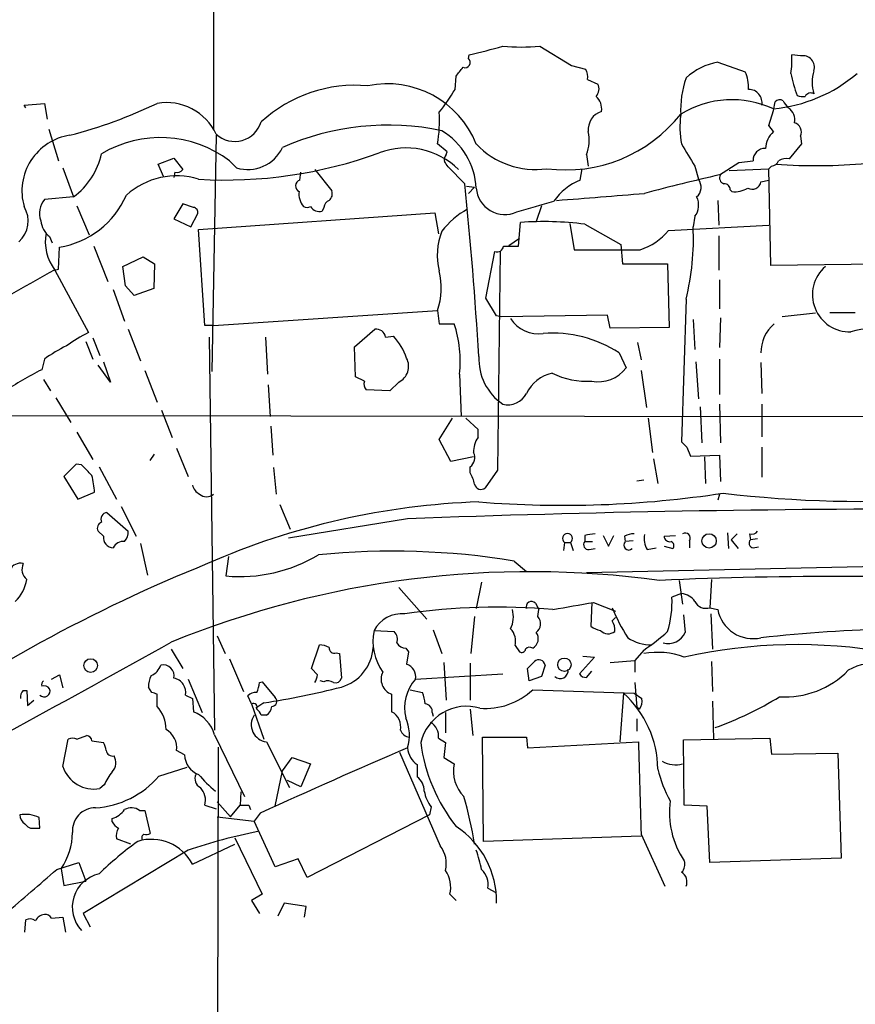
# Model space of a CAD drawing. Extents: x 3 to 1129, y 5 to 933.
# Drawn here: x 692 to 772, y 95 to 189 of the extents above; entities that cross this region are included whole.
import ezdxf

# ---------------------------------------------------------------- set-up
doc = ezdxf.new("R2010")
doc.units = 0
doc.header["$MEASUREMENT"] = 0
doc.layers.add('MAIN', color=5, linetype='CONTINUOUS')

msp = doc.modelspace()

# ---------------------------------------------------------------- linework, layer by layer
at = {"layer": 'MAIN'}
for p, q in [((710.5227, 213.614), (710.5227, 178.562)), ((741.8493, 186.6053), (744.8973, 184.7426)), ((734.9913, 185.42), (735.076, 185.7586)), ((766.9107, 185.674), (766.064, 185.7586)), ((744.8973, 184.7426), (746.252, 184.404)), ((758.952, 185.0813), (761.5767, 184.15)), ((733.7213, 182.4566), (733.806, 183.7266)), ((746.4213, 183.388), (747.4373, 182.9646)), ((692.3193, 180.9326), (694.2667, 181.102)), ((692.4887, 180.6786), (692.3193, 180.9326)), ((694.2667, 181.102), (694.5207, 179.578)), ((764.286, 180.4246), (764.4553, 181.2713)), ((763.8627, 178.9853), (764.286, 180.4246)), ((764.286, 178.3926), (763.8627, 178.9853)), ((694.69, 178.6466), (695.6213, 175.5986)), ((710.7767, 178.054), (710.3533, 155.3633)), ((766.9107, 177.9693), (766.9953, 177.2073)), ((732.9593, 176.4453), (732.028, 177.2073)), ((766.9953, 177.2073), (765.81, 175.768)), ((732.8747, 176.1913), (732.9593, 176.4453)), ((746.3367, 176.1913), (746.506, 175.0906)), ((705.1887, 175.26), (706.7127, 175.8526)), ((705.6967, 174.0746), (705.1887, 175.26)), ((706.7127, 175.8526), (707.5593, 174.752)), ((712.0467, 175.5986), (712.724, 174.9213)), ((734.6527, 173.3973), (733.044, 175.006)), ((756.7507, 175.0906), (757.0893, 173.8206)), ((759.1213, 174.244), (760.984, 175.4293)), ((760.984, 175.4293), (762.3387, 175.5986)), ((764.1167, 175.0906), (763.8627, 174.8366)), ((696.0447, 174.9213), (697.0607, 172.1273)), ((706.7973, 174.498), (706.7127, 173.99)), ((718.82, 173.736), (718.9047, 174.498)), ((720.2593, 174.752), (721.868, 172.72)), ((745.744, 173.736), (745.9133, 174.8366)), ((760.0527, 174.6673), (763.8627, 174.8366)), ((764.032, 165.5233), (763.8627, 174.8366)), ((734.822, 173.1433), (735.584, 173.0586)), ((735.584, 173.0586), (734.9913, 172.466)), ((763.1007, 173.5666), (763.8627, 173.736)), ((697.0607, 172.1273), (694.2667, 171.8733)), ((760.1373, 172.8046), (760.3067, 172.6353)), ((697.3993, 171.2806), (698.5847, 168.4866)), ((707.5593, 171.45), (706.7127, 170.0106)), ((708.5753, 171.1113), (707.5593, 171.45)), ((742.0187, 171.2806), (741.5107, 169.7566)), ((758.952, 171.7886), (759.0367, 169.418)), ((708.3213, 169.2486), (708.9987, 170.5186)), ((709.0833, 168.9946), (731.774, 170.6033)), ((721.106, 171.1113), (720.9367, 170.7726)), ((731.774, 170.6033), (732.1127, 168.5713)), ((756.7507, 170.2646), (756.5813, 169.2486)), ((706.7127, 170.0106), (708.3213, 169.2486)), ((739.8173, 167.386), (739.9867, 169.672)), ((744.728, 169.5873), (745.1513, 167.0473)), ((746.1673, 169.5026), (749.6387, 167.5553)), ((754.2107, 168.91), (763.8627, 169.418)), ((694.7747, 168.3173), (695.0287, 167.7246)), ((709.676, 159.766), (709.0833, 168.9946)), ((759.0367, 168.402), (759.0367, 165.1)), ((699.008, 167.386), (700.3627, 163.9993)), ((738.378, 167.386), (739.8173, 167.386)), ((738.886, 167.4706), (739.902, 168.148)), ((749.6387, 167.5553), (749.808, 165.6926)), ((695.6213, 165.1846), (695.706, 167.3013)), ((736.6847, 162.3906), (737.5313, 166.878)), ((738.0393, 166.878), (737.7853, 145.8806)), ((701.802, 165.4386), (703.7493, 166.37)), ((703.7493, 166.37), (704.85, 165.6926)), ((704.85, 165.6926), (704.7653, 163.322)), ((749.808, 165.6926), (754.126, 165.6926)), ((754.126, 165.6926), (754.2953, 159.5966)), ((775.2927, 165.6926), (764.032, 165.5233)), ((695.198, 165.1), (695.6213, 165.1846)), ((695.2827, 165.1), (698.5, 159.0886)), ((702.056, 163.576), (701.802, 165.4386)), ((759.1213, 164.1686), (759.1213, 161.3746)), ((700.8707, 163.2373), (701.9713, 160.1893)), ((702.9027, 162.6446), (702.056, 163.576)), ((704.7653, 163.322), (702.9027, 162.6446)), ((737.7007, 160.6973), (736.6847, 162.3906)), ((755.904, 162.306), (755.4807, 148.59)), ((710.5227, 159.766), (732.028, 161.2053)), ((732.028, 161.2053), (732.1973, 159.9353)), ((748.3687, 160.782), (738.2087, 160.6126)), ((748.6227, 159.512), (748.3687, 160.782)), ((768.35, 160.9513), (765.1327, 160.6126)), ((769.7047, 161.036), (772.16, 161.036)), ((732.1973, 159.9353), (733.6367, 159.9353)), ((738.2087, 160.6126), (737.7007, 160.6973)), ((756.5813, 160.3586), (756.7507, 157.48)), ((759.206, 160.528), (759.1213, 157.6493)), ((702.31, 159.4273), (703.4953, 156.3793)), ((710.5227, 159.766), (709.676, 159.766)), ((724.0693, 157.734), (726.0167, 159.4273)), ((754.2953, 159.5966), (748.6227, 159.512)), ((698.246, 158.242), (698.9233, 156.5486)), ((698.9233, 158.5806), (699.6007, 156.8873)), ((710.0993, 158.6653), (710.6073, 120.904)), ((715.518, 158.6653), (715.6873, 155.1093)), ((727.0327, 158.6653), (727.7947, 158.75)), ((751.2473, 158.1573), (751.586, 156.464)), ((724.154, 154.8553), (724.0693, 157.734)), ((749.4693, 157.1413), (750.1467, 155.702)), ((694.2667, 156.5486), (694.0127, 155.5326)), ((699.9393, 156.2946), (700.6167, 154.3473)), ((756.8353, 156.2946), (757.0893, 152.7386)), ((759.1213, 156.5486), (759.1213, 153.162)), ((763.1007, 156.21), (763.1853, 153.2466)), ((700.6167, 154.3473), (699.4313, 155.956)), ((703.9187, 155.448), (705.104, 152.4)), ((734.1447, 155.1093), (734.314, 151.0453)), ((751.586, 155.448), (752.094, 151.892)), ((694.182, 154.6013), (694.8593, 153.5006)), ((725.0007, 154.432), (724.154, 154.8553)), ((728.3027, 154.3473), (727.456, 153.5006)), ((715.772, 154.0933), (715.9413, 151.0453)), ((727.456, 153.5006), (725.17, 153.5853)), ((695.3673, 152.8233), (696.8067, 150.4526)), ((705.5273, 151.638), (706.5433, 149.0133)), ((757.2587, 151.9766), (757.428, 148.5053)), ((759.1213, 152.2306), (759.206, 148.5053)), ((763.1853, 152.2306), (763.1853, 149.098)), ((685.1227, 151.13), (852.8473, 150.9606)), ((732.1973, 148.844), (733.4673, 150.876)), ((735.9227, 149.7753), (734.7373, 150.876)), ((752.2633, 150.876), (752.6867, 147.574)), ((697.3993, 149.5213), (698.9233, 146.8966)), ((716.026, 150.114), (716.1953, 147.32)), ((735.9227, 149.0133), (735.9227, 149.7753)), ((733.298, 146.7273), (732.1973, 148.844)), ((706.9667, 147.9973), (708.0673, 145.288)), ((755.9887, 148.082), (756.3273, 147.2353)), ((763.1853, 148.082), (763.1853, 145.2033)), ((704.4267, 146.812), (704.85, 147.4046)), ((735.4993, 147.1506), (733.298, 146.7273)), ((752.7713, 146.9813), (753.1947, 144.6106)), ((756.3273, 147.2353), (759.1213, 147.32)), ((757.682, 147.1506), (757.7667, 144.6106)), ((759.1213, 147.32), (759.206, 144.78)), ((697.3147, 146.4733), (696.1293, 145.288)), ((697.8227, 146.3886), (697.3147, 146.4733)), ((699.516, 146.2193), (701.2093, 143.0866)), ((716.28, 146.1346), (716.534, 143.5946)), ((735.1607, 145.6266), (735.1607, 146.2193)), ((737.7853, 145.8806), (736.6, 144.1873)), ((696.1293, 145.288), (697.484, 143.0866)), ((751.1627, 144.8646), (751.84, 144.9493)), ((697.484, 143.0866), (699.0927, 143.764)), ((759.1213, 143.5946), (758.952, 143.002)), ((701.6327, 142.4093), (703.072, 139.5306)), ((716.8727, 142.5786), (717.8887, 140.208)), ((700.278, 141.8166), (702.31, 140.0386)), ((729.1493, 141.224), (717.7193, 139.3613)), ((699.9393, 139.5306), (699.4313, 140.0386)), ((746.1673, 139.6153), (746.1673, 139.0226)), ((746.1673, 139.0226), (746.9293, 139.0226)), ((747.9453, 139.6153), (748.4533, 138.5993)), ((748.4533, 138.5993), (748.9613, 139.6153)), ((749.9773, 139.5306), (750.062, 139.0226)), ((750.824, 139.1073), (750.062, 139.0226)), ((753.7873, 139.5306), (754.888, 139.6153)), ((756.2427, 139.1073), (756.2427, 138.43)), ((759.8833, 139.8693), (759.968, 138.3453)), ((760.8147, 139.7846), (760.222, 139.192)), ((760.222, 139.192), (760.8993, 138.3453)), ((762, 139.7846), (762.0847, 139.192)), ((762.762, 139.2766), (762.0847, 139.192)), ((703.4953, 138.8533), (704.1727, 135.8053)), ((744.22, 138.938), (744.1353, 138.176)), ((744.22, 138.938), (744.8127, 138.938)), ((744.8127, 138.938), (745.0667, 138.176)), ((746.5907, 138.2606), (747.1833, 138.3453)), ((752.1787, 138.2606), (753.0253, 138.43)), ((753.7873, 138.5993), (754.634, 138.3453)), ((762.3387, 138.43), (762.8467, 138.5146)), ((711.962, 137.5833), (711.708, 135.7206)), ((739.394, 137.16), (740.5793, 136.144)), ((746.3367, 136.0593), (777.3247, 136.7366)), ((755.2267, 135.2973), (755.5653, 133.0113)), ((758.3593, 135.382), (758.19, 132.6726)), ((728.3027, 134.62), (731.012, 131.572)), ((736.2613, 135.128), (735.7533, 132.588)), ((755.4807, 134.0273), (754.5493, 133.6886)), ((741.426, 133.096), (741.7647, 132.5033)), ((741.68, 131.826), (741.7647, 132.5033)), ((746.8447, 133.1806), (746.76, 130.8946)), ((747.014, 133.1806), (749.1307, 132.334)), ((758.19, 132.6726), (758.952, 132.5033)), ((735.584, 131.826), (735.2453, 128.27)), ((748.792, 131.4026), (749.1307, 131.7413)), ((755.65, 131.9953), (755.8193, 130.302)), ((758.2747, 132.08), (758.444, 128.6933)), ((731.6047, 130.556), (732.4513, 128.27)), ((710.8613, 129.9633), (711.6233, 128.27)), ((725.932, 130.4713), (727.8793, 130.3866)), ((706.4587, 128.6933), (707.5593, 126.8306)), ((719.9207, 126.8306), (720.6827, 129.1166)), ((728.98, 128.778), (729.234, 128.4393)), ((739.4787, 129.032), (739.902, 128.4393)), ((751.84, 128.6086), (750.9933, 127.5926)), ((712.0467, 127.762), (713.4013, 124.6293)), ((722.2913, 128.3546), (722.63, 128.27)), ((722.63, 128.27), (722.7993, 125.8993)), ((729.234, 128.4393), (729.0647, 127.254)), ((747.0987, 127.9313), (745.6593, 126.3226)), ((745.998, 128.016), (747.0987, 127.9313)), ((720.5133, 126.238), (719.9207, 126.8306)), ((732.6207, 127.4233), (732.8747, 123.7826)), ((735.1607, 127.3386), (735.1607, 123.7826)), ((740.8333, 125.6453), (740.664, 126.8306)), ((742.3573, 127.1693), (742.0187, 126.0686)), ((748.6227, 127.4233), (750.9933, 127.5926)), ((750.9933, 127.5926), (750.9933, 126.492)), ((758.3593, 127.508), (758.444, 124.6293)), ((694.944, 125.8146), (695.706, 126.238)), ((695.706, 126.238), (696.0447, 124.968)), ((708.0673, 125.8146), (709.422, 122.5973)), ((729.9113, 125.8146), (738.2933, 126.3226)), ((742.0187, 126.0686), (740.8333, 125.6453)), ((746.3367, 125.984), (746.8447, 126.5766)), ((704.596, 124.5446), (704.2573, 125.0526)), ((714.9253, 125.476), (715.1793, 125.5606)), ((715.1793, 125.5606), (716.4493, 124.0366)), ((721.106, 125.5606), (720.7673, 125.6453)), ((750.9933, 125.476), (751.1627, 123.1053)), ((692.2347, 124.714), (692.5733, 124.714)), ((692.5733, 124.714), (692.658, 123.2746)), ((705.104, 123.19), (705.104, 124.3753)), ((707.8133, 124.2906), (708.4907, 123.952)), ((708.4907, 123.952), (708.5753, 122.682)), ((714.1633, 123.444), (713.8247, 124.206)), ((727.6253, 124.3753), (727.6253, 122.682)), ((729.4033, 124.7986), (730.5887, 124.5446)), ((741.172, 124.7986), (750.9087, 124.46)), ((749.8927, 124.46), (749.554, 119.8033)), ((750.9087, 124.46), (751.6707, 123.952)), ((692.658, 123.2746), (693.2507, 123.7826)), ((714.1633, 123.444), (715.3487, 120.0573)), ((715.3487, 123.5286), (714.5867, 123.0206)), ((735.1607, 122.936), (735.4147, 120.396)), ((751.4167, 122.936), (751.1627, 123.1053)), ((758.444, 123.698), (758.5287, 120.0573)), ((715.6027, 122.3433), (715.0947, 122.3433)), ((731.52, 122.5973), (731.6047, 122.2586)), ((732.79, 122.5973), (732.79, 120.65)), ((751.1627, 122.0046), (751.1627, 120.8193)), ((697.3993, 120.0573), (698.3307, 120.396)), ((710.6073, 120.4806), (713.486, 114.554)), ((732.1127, 120.142), (732.79, 119.7186)), ((736.4307, 110.236), (736.346, 120.2266)), ((736.346, 120.2266), (740.5793, 120.2266)), ((740.5793, 120.2266), (740.664, 119.2106)), ((755.65, 119.9726), (763.9473, 120.142)), ((763.9473, 120.142), (764.1167, 118.618)), ((696.0447, 117.4326), (696.5527, 120.0573)), ((698.8387, 119.888), (699.9393, 119.7186)), ((710.946, 119.2953), (710.8613, 71.0353)), ((715.6027, 119.8033), (717.804, 115.4006)), ((732.79, 119.7186), (732.6207, 118.2793)), ((740.664, 119.2106), (751.332, 119.8033)), ((755.7347, 113.7073), (755.65, 119.9726)), ((707.7287, 118.5333), (706.9667, 118.9566)), ((717.1267, 117.0093), (718.058, 118.2793)), ((718.058, 118.2793), (719.836, 117.6866)), ((728.3873, 118.7873), (732.282, 109.8126)), ((732.6207, 118.2793), (733.6367, 117.6866)), ((764.1167, 118.618), (770.4667, 118.7026)), ((770.4667, 118.7026), (770.8053, 108.6273)), ((705.2733, 116.5013), (707.9827, 117.348)), ((719.836, 117.6866), (718.9047, 115.4853)), ((730.0807, 117.602), (730.0807, 116.4166)), ((716.4493, 113.6226), (717.1267, 117.0093)), ((700.024, 115.6546), (699.6007, 115.316)), ((718.9047, 115.4853), (717.6347, 116.078)), ((713.1473, 114.9773), (713.0627, 113.7073)), ((709.676, 113.7073), (710.7767, 113.3686)), ((710.8613, 114.046), (712.1313, 112.6066)), ((712.1313, 112.6066), (713.0627, 113.7073)), ((713.9093, 113.7073), (714.0787, 113.284)), ((731.4353, 113.538), (731.266, 112.776)), ((757.936, 113.6226), (755.7347, 113.7073)), ((758.19, 108.204), (757.936, 113.6226)), ((703.4107, 113.1993), (703.9187, 113.1993)), ((703.9187, 113.1993), (704.4267, 110.998)), ((710.8613, 112.6066), (714.4173, 112.1833)), ((715.01, 112.9453), (714.4173, 112.1833)), ((731.266, 112.776), (719.4973, 106.7646)), ((693.8433, 111.506), (693.7587, 112.522)), ((700.786, 112.0986), (700.786, 112.4373)), ((716.4493, 107.7806), (714.4173, 112.1833)), ((693.3353, 111.506), (693.8433, 111.506)), ((751.586, 110.744), (736.4307, 110.236)), ((751.586, 110.9133), (753.872, 105.918)), ((702.564, 109.982), (701.2093, 110.49)), ((708.4907, 108.0346), (712.5547, 109.982)), ((712.5547, 110.5746), (715.1793, 105.156)), ((708.0673, 109.3893), (697.992, 103.2933)), ((695.452, 107.5266), (697.5687, 108.204)), ((697.5687, 108.204), (698.246, 106.426)), ((718.6507, 108.5426), (716.4493, 107.7806)), ((719.4973, 106.7646), (718.6507, 108.5426)), ((770.8053, 108.6273), (758.19, 108.204)), ((695.8753, 107.6113), (696.1293, 106.0026)), ((696.1293, 106.0026), (698.246, 106.426)), ((715.1793, 105.156), (714.1633, 104.5633)), ((733.2133, 105.156), (733.806, 104.5633)), ((736.854, 105.7486), (737.616, 105.3253)), ((714.1633, 104.5633), (714.9253, 103.2933)), ((717.296, 104.3093), (716.7033, 103.0393)), ((719.4127, 103.9706), (717.296, 104.3093)), ((697.992, 103.2933), (698.6693, 102.0233)), ((719.2433, 102.9546), (719.4127, 103.9706)), ((692.404, 101.5153), (692.4887, 102.7006)), ((694.944, 102.87), (696.0447, 102.9546)), ((696.0447, 102.9546), (696.2987, 101.5153))]:
    msp.add_line(p, q, dxfattribs=at)
for centre, radius in [((758.115, 139.0907), 0.6874), ((698.7135, 127.1106), 0.6595), ((744.2117, 127.2037), 0.64)]:
    msp.add_circle(centre, radius, dxfattribs=at)
for centre, radius, start, end in [((720.368, 248.182), 64.1327, 283.258036, 286.230555), ((740.0713, 205.1805), 18.6601, 264.532362, 275.467638), ((734.6716, 185.0361), 0.4996, 247.860007, 50.213518), ((757.1337, 185.293), 8.9424, 351.560731, 2.984534), ((767.1058, 184.5662), 1.1249, 342.855329, 99.98821), ((522.4727, 353.4725), 271.0635, 321.228076, 321.457262), ((745.0669, 183.6844), 1.3865, 347.655866, 31.266381), ((760.229, 178.7173), 6.4909, 101.346287, 131.783816), ((764.4412, 180.5234), 9.0603, 160.436103, 183.303517), ((758.149, 182.5841), 3.7684, 358.061115, 24.552672), ((762.9895, 194.9181), 14.3827, 275.171851, 310.494828), ((777.5996, 186.0933), 11.8108, 190.304456, 200.982795), ((771.6502, 183.1339), 3.6399, 162.398353, 197.600147), ((724.1557, 169.4355), 13.4121, 84.937148, 132.499556), ((727.2191, 173.8007), 9.1889, 21.760421, 101.804457), ((746.4638, 182.4989), 1.0792, 318.177748, 25.56538), ((717.7415, 191.8915), 18.5572, 321.167664, 329.441265), ((746.2339, 180.605), 1.5647, 350.249323, 48.632541), ((761.9055, 181.1573), 1.2993, 350.04183, 89.567853), ((767.1646, 183.7254), 1.9535, 252.340475, 274.974823), ((767.8843, 181.4831), 0.625, 61.688067, 151.708558), ((685.0685, 223.1504), 46.5778, 284.489017, 295.477175), ((706.0045, 175.9146), 5.265, 24.987046, 99.848047), ((760.3213, 171.935), 9.5235, 65.398357, 121.14277), ((764.8907, 180.8239), 0.6243, 58.458631, 134.22122), ((767.3359, 182.4156), 2.3688, 206.571541, 227.162369), ((764.9897, 179.534), 1.3606, 347.490833, 57.272364), ((719.1606, 179.4507), 13.0615, 350.110029, 3.531705), ((744.3479, 188.7716), 14.0535, 262.554073, 321.826905), ((748.3417, 178.5833), 1.8455, 107.849817, 185.930845), ((763.2361, 178.8407), 7.9255, 171.579441, 191.893498), ((712.5558, 180.1151), 2.6593, 228.008784, 342.693403), ((727.2683, 154.0552), 24.966, 78.018133, 113.967336), ((766.07, 178.3503), 0.9229, 335.620263, 74.412751), ((697.5432, 172.6846), 5.4319, 98.695478, 195.905406), ((705.404, 166.7964), 11.0275, 52.959474, 120.724238), ((728.8964, 172.6021), 6.867, 3.104529, 58.823178), ((742.788, 177.5714), 3.8076, 338.748793, 12.455034), ((765.9355, 176.6265), 2.4166, 133.044825, 176.263203), ((713.8155, 178.4042), 3.6499, 252.599621, 335.120046), ((729.0017, 169.6428), 7.1897, 45.286829, 110.87336), ((741.4151, 182.5221), 7.7655, 223.189329, 278.22996), ((778.3546, 189.4921), 25.964, 208.238745, 213.688048), ((692.8838, 177.814), 7.0559, 306.297406, 347.409891), ((711.6032, 217.1735), 43.4261, 266.673409, 289.977831), ((733.2982, 175.7256), 0.6295, 132.282873, 199.640967), ((763.4958, 175.6269), 1.1574, 88.603905, 181.401043), ((605.8631, 90.5773), 152.6538, 33.578089, 33.807251), ((764.0379, 175.9011), 0.8144, 275.553068, 338.194671), ((768.3571, 231.3021), 56.1719, 266.103528, 275.008081), ((765.5138, 174.4128), 1.3872, 77.671, 121.258436), ((706.9471, 166.9765), 7.1697, 72.665664, 132.095973), ((707.009, 175.1329), 0.6693, 251.559637, 325.310261), ((808.839, -42.4459), 222.3204, 102.92238, 104.832922), ((759.6929, 173.9477), 0.57, 148.677654, 254.930019), ((718.9829, 173.1699), 0.5892, 106.053614, 245.148786), ((283.6369, 128.2289), 453.2719, 3.614251, 5.718998), ((747.8703, 168.4746), 5.6748, 112.005209, 145.314106), ((756.105, 173.0639), 1.2415, 311.02877, 37.551991), ((759.5589, 172.8189), 0.5786, 358.583744, 91.406357), ((762.2541, 173.7238), 0.8611, 240.547282, 349.480898), ((694.3989, 175.6271), 8.4278, 278.922262, 336.722765), ((720.5607, 172.3904), 1.8418, 172.358691, 220.428535), ((721.1199, 172.4237), 0.8046, 307.882478, 21.607035), ((738.4927, 173.1804), 2.7472, 184.308807, 294.869097), ((578.34, 2288.8191), 2123.4599, 274.4597613, 274.6889423), ((755.3848, 171.3278), 1.7309, 322.103243, 27.509556), ((760.5477, 175.1488), 2.525, 264.523095, 300.538025), ((690.0708, 169.8018), 2.6456, 311.138049, 31.801306), ((695.8117, 170.5715), 2.0203, 139.88288, 201.18839), ((719.4974, 171.7881), 0.6821, 240.229073, 299.763636), ((720.6608, 171.6978), 0.9655, 211.315909, 286.604885), ((721.9161, 171.0328), 0.8139, 111.787031, 174.465227), ((487.4298, 1060.1827), 924.562, 285.8308028, 286.0599891), ((708.5565, 170.6503), 0.4614, 343.41494, 87.66472), ((738.4087, 164.3971), 7.4229, 118.150038, 143.376178), ((696.0243, 170.0088), 2.103, 184.568381, 233.544769), ((742.2508, 139.4448), 30.3119, 82.576244, 94.283612), ((698.8192, 167.8209), 4.462, 169.213119, 217.573838), ((737.9821, 166.5431), 5.9832, 157.577257, 194.794352), ((749.6736, 172.6076), 5.853, 288.195968, 320.821002), ((732.5318, 168.0905), 24.0774, 346.098925, 2.75694), ((737.7483, 167.4759), 0.6361, 250.052295, 351.874993), ((748.3263, 1754.5459), 1587.5018, 269.8854085, 270.1145916), ((991.1926, -362.8581), 605.2706, 119.2767479, 120.8604203), ((725.4176, 163.4078), 6.9677, 341.572592, 13.338787), ((771.6091, 162.7371), 3.5661, 130.750471, 272.05057), ((722.8841, 156.3637), 11.3303, 353.643614, 18.374502), ((741.7293, 162.1345), 3.1639, 212.311746, 278.336008), ((766.6617, 157.2083), 3.5616, 130.034201, 181.077889), ((704.176, 147.2295), 13.1474, 115.576699, 126.349988), ((726.1254, 158.5139), 0.9198, 9.473586, 96.786618), ((743.1007, 147.4093), 11.6306, 56.79935, 94.500871), ((774.0609, 150.7901), 8.6994, 53.893989, 105.495766), ((723.4896, 154.7276), 5.8918, 18.871632, 43.055683), ((702.0561, 145.9654), 13.1407, 115.57522, 126.353647), ((727.5741, 155.8602), 1.6792, 295.715078, 27.413522), ((741.2301, 156.5565), 5.2286, 177.3022, 235.827902), ((711.4289, 121.386), 38.3316, 117.023491, 123.321391), ((743.7913, 151.7183), 3.5571, 102.280719, 154.554453), ((746.3903, 162.0661), 7.6476, 243.974056, 273.406364), ((747.461, 157.7573), 3.3819, 259.500132, 322.574061), ((725.9318, 154.1779), 0.9651, 164.735509, 217.879149), ((738.8012, 154.1675), 2.0024, 255.306537, 332.619802), ((737.6636, 147.7192), 2.1692, 143.37469, 183.838146), ((882.7346, 275.3359), 179.6053, 224.885409, 225.114592), ((734.5746, 147.0855), 1.0459, 304.083601, 27.846573), ((444.3557, -108.0944), 359.1756, 44.885397, 45.114603), ((732.4382, 143.9478), 3.1985, 10.414759, 31.659608), ((689.7148, 143.1076), 9.4008, 4.003851, 13.941787), ((709.747, 144.752), 1.2941, 193.891284, 243.423069), ((736.1959, 144.6682), 0.6281, 193.082803, 310.040317), ((709.8454, 144.3144), 0.9884, 226.738188, 313.257591), ((738.3092, 72.3703), 70.4999, 91.871104, 113.737214), ((744.1126, 243.5565), 101.0495, 265.399295, 278.735894), ((772.6952, 253.9172), 111.0296, 263.153818, 274.096467), ((780.6096, -1279.1749), 1421.3308, 89.9481152, 92.0748883), ((700.3344, 141.1816), 0.6374, 95.075629, 207.698677), ((699.9182, 140.3349), 0.57, 105.069981, 211.322346), ((700.9349, 139.9326), 1.3792, 318.715594, 4.407945), ((762.254, 140.2927), 0.568, 243.43946, 333.425927), ((700.9159, 139.4127), 0.9837, 173.116282, 267.366495), ((701.8161, 137.9925), 1.0417, 81.431976, 155.166854), ((744.5164, 139.31), 0.4756, 308.53751, 231.453067), ((746.5315, 138.7263), 0.4695, 140.86944, 277.24461), ((788.9996, -114.2958), 257.4985, 99.345902, 99.575088), ((750.4007, 138.684), 0.469, 135, 315), ((751.023, 137.5308), 2.2567, 92.903231, 117.605171), ((753.73, 139.2765), 1.8543, 166.797873, 213.219591), ((754.3569, 139.5845), 0.5721, 185.405678, 280.860186), ((754.3236, 138.6275), 0.4195, 317.724474, 70.347095), ((755.8053, 139.3472), 0.4989, 331.256631, 118.753438), ((762.4091, 138.8768), 0.4523, 135.824085, 261.045813), ((727.7403, 65.9101), 72.1967, 80.710901, 95.677467), ((713.0185, 150.4498), 14.7874, 264.915615, 300.834778), ((767.7271, -6.1272), 154.2692, 112.002733, 125.17456), ((691.9587, 135.8404), 1.1008, 75.478981, 154.557019), ((693.3891, 136.3629), 1.2758, 154.804852, 230.250204), ((688.6165, 136.0949), 4.0205, 315.268046, 349.786545), ((741.01, 44.497), 91.6369, 82.252093, 112.150808), ((770.8268, -259.4701), 395.1535, 87.202998, 92.532866), ((744.7796, 133.2629), 9.779, 342.894557, 2.494999), ((755.3536, 132.3761), 1.6561, 32.475173, 85.598376), ((737.8331, 70.941), 61.7888, 85.092194, 98.317053), ((736.6424, 131.7991), 2.6766, 334.35305, 15.253804), ((741.0421, 132.7763), 0.4996, 39.786482, 202.139993), ((575.7396, 1106.5284), 988.302, 279.7506615, 279.9798416), ((765.9072, 139.8911), 18.5752, 202.868052, 212.927712), ((757.8259, 133.8324), 1.2156, 207.808812, 287.428817), ((762.3185, 133.1273), 3.4238, 190.500923, 283.206216), ((728.5921, 129.1049), 2.9905, 84.180932, 152.812026), ((740.8967, 131.1416), 1.0402, 306.178028, 41.144989), ((737.819, 129.4552), 1.7128, 345.69521, 43.795918), ((748.1774, 132.7769), 2.3563, 233.019707, 258.094435), ((747.7341, 130.5984), 1.3289, 350.829003, 37.241562), ((780.9248, -39.7813), 170.5095, 87.424999, 96.00034), ((730.8341, 129.4346), 5.0105, 168.058985, 215.964655), ((727.0897, 129.6248), 1.0972, 342.014213, 43.97341), ((740.6594, 129.6916), 1.0476, 299.295783, 35.641319), ((748.4169, 131.2009), 1.029, 225.157492, 307.688433), ((752.4441, 132.7798), 3.6666, 234.520997, 272.468172), ((742.1708, 143.399), 17.6706, 303.174587, 312.57538), ((754.1713, 131.0225), 1.7986, 254.898267, 336.385215), ((-118.2674, 1607.8721), 1692.9678, 296.8650434, 299.1533091), ((720.5686, 126.8638), 2.2557, 62.389812, 87.100556), ((722.1069, 128.8143), 0.4953, 174.40337, 291.85726), ((721.6423, 129.1024), 4.2118, 285.944275, 356.736109), ((729.0644, 129.8783), 1.1035, 212.461635, 265.613639), ((740.1137, 128.7639), 0.3875, 236.88812, 349.502061), ((740.8757, 128.3969), 0.4827, 52.135426, 142.11877), ((766.5655, 79.5468), 49.5819, 79.862222, 102.617574), ((741.7646, 127.0847), 0.5986, 8.123335, 135), ((753.1636, 120.9279), 7.4605, 69.840719, 100.219257), ((703.9043, 127.6447), 1.6102, 292.14633, 342.827682), ((705.6543, 126.1109), 1.0793, 348.694232, 101.305768), ((728.6784, 126.0581), 1.2567, 348.827763, 72.098489), ((571.6402, 296.5068), 239.4975, 314.889638, 315.118804), ((743.8163, 126.6087), 0.755, 225.670754, 10.477935), ((773.6778, 123.1052), 4.179, 72.21887, 121.686094), ((707.4127, 124.9041), 3.1589, 156.705668, 177.305524), ((706.4875, 124.5644), 1.3538, 348.331496, 80.424264), ((717.5991, 126.7861), 2.9653, 333.780595, 349.348297), ((722.1966, 126.0868), 0.6312, 255.382563, 342.71908), ((728.1238, 125.8023), 1.5116, 152.853518, 250.743942), ((733.0498, 123.0509), 4.1819, 138.633503, 193.293867), ((746.252, 126.6615), 0.6827, 209.760495, 277.126057), ((765.4121, 132.5897), 8.4852, 266.395866, 315.67898), ((694.2551, 124.6716), 0.5611, 222.775198, 22.167397), ((694.4782, 125.2644), 0.4825, 127.869776, 195.271781), ((694.2243, 124.5022), 0.6694, 34.698943, 108.426829), ((712.6715, 125.5903), 2.2567, 332.394829, 357.096769), ((701.6024, 209.7067), 87.2675, 279.062921, 284.057502), ((721.502, 124.7514), 0.9009, 53.544775, 116.075842), ((692.7424, 124.1214), 0.7803, 130.587756, 192.538365), ((662.5275, -2.5325), 133.8594, 71.45383, 71.683027), ((714.5745, 123.5588), 0.9905, 84.391856, 139.200438), ((716.1018, 123.6846), 0.4946, 271.030888, 45.368588), ((725.8634, 122.8745), 5.0118, 6.524767, 19.465337), ((736.6276, 129.6365), 6.6375, 265.371629, 313.20824), ((743.2358, 117.0518), 9.9597, 0.729469, 48.0576), ((750.3576, 123.7405), 1.33, 322.779434, 9.15), ((746.8456, 153.8065), 34.7333, 289.952439, 301.277752), ((702.6833, 120.9954), 3.2674, 359.880758, 42.195366), ((714.3326, 123.1053), 0.3787, 333.441716, 116.558284), ((713.994, 122.0046), 1.1516, 17.103826, 53.975919), ((715.0097, 123.2748), 1.1043, 302.481141, 355.595723), ((734.8142, 118.692), 4.5132, 73.553433, 166.85209), ((730.7933, 122.7102), 0.7355, 351.169134, 86.148614), ((707.412, 119.5697), 3.3226, 15.911524, 69.505513), ((715.7678, 121.427), 1.632, 145.843522, 264.194043), ((726.8323, 121.2138), 1.6687, 349.300828, 61.625757), ((725.1891, 120.422), 4.1413, 342.991462, 23.740681), ((730.6589, 120.3676), 1.4712, 351.179222, 61.95088), ((696.976, 119.0419), 1.1001, 67.369719, 112.630281), ((698.2457, 119.803), 0.5991, 8.157154, 81.842846), ((704.9346, 119.2105), 2.0479, 352.878107, 60.254078), ((729.522, 121.3486), 1.1402, 202.949187, 259.72976), ((698.6712, 118.8726), 1.5244, 3.158773, 33.708831), ((969.0157, -441.1983), 609.5851, 113.171909, 114.6255485), ((731.32, 119.3935), 2.1784, 184.816282, 235.325806), ((746.6798, 121.8306), 16.3971, 187.40045, 218.267602), ((2973.9543, 178.8582), 2223.4067, 181.5219863, 181.7511696), ((700.8072, 119.0519), 0.6213, 188.823994, 283.792414), ((699.8909, 117.7954), 1.2488, 315.78838, 31.536569), ((709.7702, 118.594), 2.0424, 181.703076, 250.346931), ((699.0055, 118.3614), 3.103, 197.416589, 281.058621), ((736.8959, 116.9508), 3.3412, 167.278126, 225.835482), ((754.8881, 120.0861), 2.4933, 239.375179, 285.760418), ((698.5845, 122.2588), 8.8254, 273.85143, 319.279208), ((704.4278, 113.8759), 4.7495, 140.065919, 158.00616), ((709.6762, 116.2474), 0.9468, 153.448481, 243.429536), ((717.5088, 123.4879), 10.8381, 218.977259, 231.026126), ((729.1497, 115.1045), 1.6088, 358.486287, 54.64241), ((765.0959, 120.0523), 12.2432, 193.574968, 208.925423), ((707.9744, 114.1815), 1.7664, 344.427969, 43.642078), ((733.8819, 115.5378), 3.1599, 188.660141, 219.26185), ((697.4065, 103.897), 38.6594, 9.056032, 16.001583), ((713.486, 325.3571), 211.6502, 269.885409, 270.114592), ((762.5172, 113.0073), 8.2144, 172.140277, 214.342018), ((692.446, 109.8522), 2.9751, 63.817357, 100.65349), ((692.997, 112.8608), 1.1043, 184.404277, 237.518859), ((699.1487, 111.2725), 2.181, 89.24864, 184.995116), ((700.1087, 114.6384), 2.3029, 287.103644, 323.977017), ((702.6244, 112.1105), 1.343, 54.164268, 119.097699), ((693.1518, 112.3384), 0.8524, 208.681808, 282.43184), ((702.0984, 112.8185), 1.4969, 208.746399, 241.262154), ((729.0863, 104.4672), 8.6158, 358.949899, 56.784133), ((690.6402, 111.1814), 6.3366, 325.707792, 359.106606), ((702.5645, 110.7862), 1.3872, 148.741564, 192.329), ((704.0032, 110.5747), 0.3785, 116.551512, 206.585359), ((704.0035, 111.8436), 0.9456, 259.674018, 296.58673), ((725.1367, 58.6458), 53.5375, 101.180225, 108.592216), ((722.6297, 83.3987), 33.1082, 125.845938, 134.276901), ((704.5436, 105.9818), 4.4491, 27.477951, 107.02045), ((730.1654, 108.1193), 2.7106, 345.530036, 38.660138), ((716.0391, 103.0122), 20.72, 12.584355, 17.925227), ((754.6902, 108.0347), 1.098, 316.047932, 17.961359), ((-365.3086, 1333.0621), 1620.8486, 310.6485949, 310.8777819), ((700.2103, 103.9124), 3.2655, 102.275508, 223.017028), ((730.4877, 105.8335), 2.8085, 346.040943, 34.940043), ((734.9495, 106.1015), 1.9369, 349.502275, 47.370531), ((754.8917, 106.3451), 1.0987, 337.124608, 57.582802), ((694.3577, 102.1773), 1.0352, 95.042613, 154.927604), ((694.3513, 102.5311), 0.6828, 29.760495, 97.11773), ((692.8847, 101.8914), 0.9009, 53.544775, 116.075842)]:
    msp.add_arc(centre, radius, start, end, dxfattribs=at)

doc.saveas('drawing.dxf')
